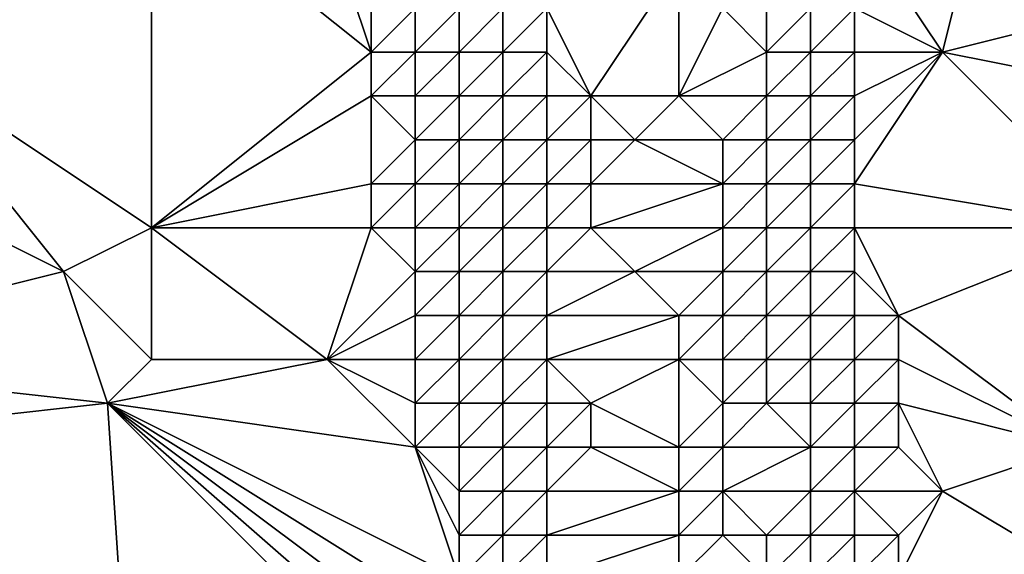
# Model space of a CAD drawing. Units: metres. Extents: x 69375 to 70000, y 348500 to 349000.
# Drawn here: x 69959 to 69981, y 348706 to 348718 of the extents above; entities that cross this region are included whole.
import ezdxf

# ---------------------------------------------------------------- set-up
doc = ezdxf.new("R2010")
doc.units = ezdxf.units.M
doc.layers.add('Terrain', color=15, linetype='Continuous')

msp = doc.modelspace()

# ---------------------------------------------------------------- linework, layer by layer
at = {"layer": 'Terrain'}
for points in [[(69962, 348713, 280.55), (69962, 348721, 280.65), (69956, 348717, 280.5), (69962, 348713, 280.55)], [(69956, 348717, 280.5), (69962, 348721, 280.65), (69956, 348719, 280.5), (69956, 348717, 280.5)], [(69962, 348713, 280.55), (69967, 348717, 280.69), (69962, 348721, 280.65), (69962, 348713, 280.55)], [(69962, 348721, 280.65), (69967, 348717, 280.69), (69966, 348720, 280.72), (69962, 348721, 280.65)], [(69980, 348717, 275.07), (69981, 348721, 274.97), (69978, 348720, 274.97), (69980, 348717, 275.07)], [(69980, 348717, 275.07), (69984, 348718, 275.03), (69981, 348721, 274.97), (69980, 348717, 275.07)], [(69967, 348717, 280.69), (69967, 348718, 280.74), (69966, 348720, 280.72), (69967, 348717, 280.69)], [(69980, 348717, 275.07), (69978, 348720, 274.97), (69978, 348718, 275.05), (69980, 348717, 275.07)], [(69972, 348716, 277.52), (69974, 348719, 275.81), (69971, 348718, 278.08), (69972, 348716, 277.52)], [(69974, 348716, 276.1), (69974, 348719, 275.81), (69972, 348716, 277.52), (69974, 348716, 276.1)], [(69974, 348716, 276.1), (69975, 348718, 275.04), (69974, 348719, 275.81), (69974, 348716, 276.1)], [(69968, 348717, 280.4), (69968, 348718, 280.42), (69967, 348717, 280.69), (69968, 348717, 280.4)], [(69967, 348717, 280.69), (69968, 348718, 280.42), (69967, 348718, 280.74), (69967, 348717, 280.69)], [(69969, 348717, 279.7), (69969, 348718, 279.65), (69968, 348717, 280.4), (69969, 348717, 279.7)], [(69968, 348717, 280.4), (69969, 348718, 279.65), (69968, 348718, 280.42), (69968, 348717, 280.4)], [(69970, 348717, 278.94), (69970, 348718, 278.86), (69969, 348717, 279.7), (69970, 348717, 278.94)], [(69969, 348717, 279.7), (69970, 348718, 278.86), (69969, 348718, 279.65), (69969, 348717, 279.7)], [(69971, 348717, 278.18), (69971, 348718, 278.08), (69970, 348717, 278.94), (69971, 348717, 278.18)], [(69970, 348717, 278.94), (69971, 348718, 278.08), (69970, 348718, 278.86), (69970, 348717, 278.94)], [(69972, 348716, 277.52), (69971, 348718, 278.08), (69971, 348717, 278.18), (69972, 348716, 277.52)], [(69974, 348716, 276.1), (69976, 348717, 274.63), (69975, 348718, 275.04), (69974, 348716, 276.1)], [(69976, 348717, 274.63), (69976, 348718, 274.55), (69975, 348718, 275.04), (69976, 348717, 274.63)], [(69977, 348717, 274.9), (69977, 348718, 274.95), (69976, 348717, 274.63), (69977, 348717, 274.9)], [(69976, 348717, 274.63), (69977, 348718, 274.95), (69976, 348718, 274.55), (69976, 348717, 274.63)], [(69978, 348717, 275.07), (69978, 348718, 275.05), (69977, 348717, 274.9), (69978, 348717, 275.07)], [(69977, 348717, 274.9), (69978, 348718, 275.05), (69977, 348718, 274.95), (69977, 348717, 274.9)], [(69980, 348717, 275.07), (69978, 348718, 275.05), (69978, 348717, 275.07), (69980, 348717, 275.07)], [(69985, 348716, 275.05), (69984, 348718, 275.03), (69980, 348717, 275.07), (69985, 348716, 275.05)], [(69960, 348712, 280.65), (69962, 348713, 280.55), (69956, 348717, 280.5), (69960, 348712, 280.65)], [(69960, 348712, 280.65), (69956, 348717, 280.5), (69956, 348714, 280.48), (69960, 348712, 280.65)], [(69962, 348713, 280.55), (69967, 348716, 280.68), (69967, 348717, 280.69), (69962, 348713, 280.55)], [(69968, 348716, 280.46), (69968, 348717, 280.4), (69967, 348716, 280.68), (69968, 348716, 280.46)], [(69967, 348716, 280.68), (69968, 348717, 280.4), (69967, 348717, 280.69), (69967, 348716, 280.68)], [(69969, 348716, 279.85), (69969, 348717, 279.7), (69968, 348716, 280.46), (69969, 348716, 279.85)], [(69968, 348716, 280.46), (69969, 348717, 279.7), (69968, 348717, 280.4), (69968, 348716, 280.46)], [(69970, 348716, 279.07), (69970, 348717, 278.94), (69969, 348716, 279.85), (69970, 348716, 279.07)], [(69969, 348716, 279.85), (69970, 348717, 278.94), (69969, 348717, 279.7), (69969, 348716, 279.85)], [(69971, 348716, 278.28), (69971, 348717, 278.18), (69970, 348716, 279.07), (69971, 348716, 278.28)], [(69970, 348716, 279.07), (69971, 348717, 278.18), (69970, 348717, 278.94), (69970, 348716, 279.07)], [(69972, 348716, 277.52), (69971, 348717, 278.18), (69971, 348716, 278.28), (69972, 348716, 277.52)], [(69976, 348716, 274.74), (69976, 348717, 274.63), (69974, 348716, 276.1), (69976, 348716, 274.74)], [(69977, 348716, 274.87), (69977, 348717, 274.9), (69976, 348716, 274.74), (69977, 348716, 274.87)], [(69976, 348716, 274.74), (69977, 348717, 274.9), (69976, 348717, 274.63), (69976, 348716, 274.74)], [(69978, 348716, 275.04), (69978, 348717, 275.07), (69977, 348716, 274.87), (69978, 348716, 275.04)], [(69977, 348716, 274.87), (69978, 348717, 275.07), (69977, 348717, 274.9), (69977, 348716, 274.87)], [(69984, 348713, 275.03), (69980, 348717, 275.07), (69978, 348714, 275.09), (69984, 348713, 275.03)], [(69978, 348714, 275.09), (69980, 348717, 275.07), (69978, 348715, 275.06), (69978, 348714, 275.09)], [(69978, 348715, 275.06), (69980, 348717, 275.07), (69978, 348716, 275.04), (69978, 348715, 275.06)], [(69978, 348716, 275.04), (69980, 348717, 275.07), (69978, 348717, 275.07), (69978, 348716, 275.04)], [(69985, 348716, 275.05), (69980, 348717, 275.07), (69984, 348713, 275.03), (69985, 348716, 275.05)], [(69962, 348713, 280.55), (69967, 348714, 280.74), (69967, 348716, 280.68), (69962, 348713, 280.55)], [(69967, 348714, 280.74), (69968, 348715, 280.56), (69967, 348716, 280.68), (69967, 348714, 280.74)], [(69968, 348715, 280.56), (69968, 348716, 280.46), (69967, 348716, 280.68), (69968, 348715, 280.56)], [(69969, 348715, 280.02), (69969, 348716, 279.85), (69968, 348715, 280.56), (69969, 348715, 280.02)], [(69968, 348715, 280.56), (69969, 348716, 279.85), (69968, 348716, 280.46), (69968, 348715, 280.56)], [(69970, 348715, 279.2), (69970, 348716, 279.07), (69969, 348715, 280.02), (69970, 348715, 279.2)], [(69969, 348715, 280.02), (69970, 348716, 279.07), (69969, 348716, 279.85), (69969, 348715, 280.02)], [(69971, 348715, 278.39), (69971, 348716, 278.28), (69970, 348715, 279.2), (69971, 348715, 278.39)], [(69970, 348715, 279.2), (69971, 348716, 278.28), (69970, 348716, 279.07), (69970, 348715, 279.2)], [(69972, 348715, 277.66), (69972, 348716, 277.52), (69971, 348715, 278.39), (69972, 348715, 277.66)], [(69971, 348715, 278.39), (69972, 348716, 277.52), (69971, 348716, 278.28), (69971, 348715, 278.39)], [(69973, 348715, 276.88), (69974, 348716, 276.1), (69972, 348716, 277.52), (69973, 348715, 276.88)], [(69973, 348715, 276.88), (69972, 348716, 277.52), (69972, 348715, 277.66), (69973, 348715, 276.88)], [(69975, 348715, 275.48), (69974, 348716, 276.1), (69973, 348715, 276.88), (69975, 348715, 275.48)], [(69975, 348715, 275.48), (69976, 348716, 274.74), (69974, 348716, 276.1), (69975, 348715, 275.48)], [(69976, 348715, 274.65), (69976, 348716, 274.74), (69975, 348715, 275.48), (69976, 348715, 274.65)], [(69977, 348715, 274.78), (69977, 348716, 274.87), (69976, 348715, 274.65), (69977, 348715, 274.78)], [(69976, 348715, 274.65), (69977, 348716, 274.87), (69976, 348716, 274.74), (69976, 348715, 274.65)], [(69978, 348715, 275.06), (69978, 348716, 275.04), (69977, 348715, 274.78), (69978, 348715, 275.06)], [(69977, 348715, 274.78), (69978, 348716, 275.04), (69977, 348716, 274.87), (69977, 348715, 274.78)], [(69968, 348714, 280.58), (69968, 348715, 280.56), (69967, 348714, 280.74), (69968, 348714, 280.58)], [(69969, 348714, 280.07), (69969, 348715, 280.02), (69968, 348714, 280.58), (69969, 348714, 280.07)], [(69968, 348714, 280.58), (69969, 348715, 280.02), (69968, 348715, 280.56), (69968, 348714, 280.58)], [(69970, 348714, 279.33), (69970, 348715, 279.2), (69969, 348714, 280.07), (69970, 348714, 279.33)], [(69969, 348714, 280.07), (69970, 348715, 279.2), (69969, 348715, 280.02), (69969, 348714, 280.07)], [(69971, 348714, 278.54), (69971, 348715, 278.39), (69970, 348714, 279.33), (69971, 348714, 278.54)], [(69970, 348714, 279.33), (69971, 348715, 278.39), (69970, 348715, 279.2), (69970, 348714, 279.33)], [(69972, 348714, 277.77), (69972, 348715, 277.66), (69971, 348714, 278.54), (69972, 348714, 277.77)], [(69971, 348714, 278.54), (69972, 348715, 277.66), (69971, 348715, 278.39), (69971, 348714, 278.54)], [(69975, 348714, 275.63), (69973, 348715, 276.88), (69972, 348714, 277.77), (69975, 348714, 275.63)], [(69972, 348714, 277.77), (69973, 348715, 276.88), (69972, 348715, 277.66), (69972, 348714, 277.77)], [(69975, 348714, 275.63), (69975, 348715, 275.48), (69973, 348715, 276.88), (69975, 348714, 275.63)], [(69976, 348714, 274.75), (69976, 348715, 274.65), (69975, 348714, 275.63), (69976, 348714, 274.75)], [(69975, 348714, 275.63), (69976, 348715, 274.65), (69975, 348715, 275.48), (69975, 348714, 275.63)], [(69977, 348714, 274.8), (69977, 348715, 274.78), (69976, 348714, 274.75), (69977, 348714, 274.8)], [(69976, 348714, 274.75), (69977, 348715, 274.78), (69976, 348715, 274.65), (69976, 348714, 274.75)], [(69978, 348714, 275.09), (69978, 348715, 275.06), (69977, 348714, 274.8), (69978, 348714, 275.09)], [(69977, 348714, 274.8), (69978, 348715, 275.06), (69977, 348715, 274.78), (69977, 348714, 274.8)], [(69952, 348710, 280.5), (69960, 348712, 280.65), (69956, 348714, 280.48), (69952, 348710, 280.5)], [(69962, 348713, 280.55), (69967, 348713, 280.75), (69967, 348714, 280.74), (69962, 348713, 280.55)], [(69968, 348713, 280.62), (69968, 348714, 280.58), (69967, 348713, 280.75), (69968, 348713, 280.62)], [(69967, 348713, 280.75), (69968, 348714, 280.58), (69967, 348714, 280.74), (69967, 348713, 280.75)], [(69969, 348713, 280.15), (69969, 348714, 280.07), (69968, 348713, 280.62), (69969, 348713, 280.15)], [(69968, 348713, 280.62), (69969, 348714, 280.07), (69968, 348714, 280.58), (69968, 348713, 280.62)], [(69970, 348713, 279.41), (69970, 348714, 279.33), (69969, 348713, 280.15), (69970, 348713, 279.41)], [(69969, 348713, 280.15), (69970, 348714, 279.33), (69969, 348714, 280.07), (69969, 348713, 280.15)], [(69971, 348713, 278.65), (69971, 348714, 278.54), (69970, 348713, 279.41), (69971, 348713, 278.65)], [(69970, 348713, 279.41), (69971, 348714, 278.54), (69970, 348714, 279.33), (69970, 348713, 279.41)], [(69972, 348713, 277.89), (69972, 348714, 277.77), (69971, 348713, 278.65), (69972, 348713, 277.89)], [(69971, 348713, 278.65), (69972, 348714, 277.77), (69971, 348714, 278.54), (69971, 348713, 278.65)], [(69975, 348713, 275.76), (69975, 348714, 275.63), (69972, 348713, 277.89), (69975, 348713, 275.76)], [(69972, 348713, 277.89), (69975, 348714, 275.63), (69972, 348714, 277.77), (69972, 348713, 277.89)], [(69976, 348713, 274.79), (69976, 348714, 274.75), (69975, 348713, 275.76), (69976, 348713, 274.79)], [(69975, 348713, 275.76), (69976, 348714, 274.75), (69975, 348714, 275.63), (69975, 348713, 275.76)], [(69977, 348713, 274.78), (69977, 348714, 274.8), (69976, 348713, 274.79), (69977, 348713, 274.78)], [(69976, 348713, 274.79), (69977, 348714, 274.8), (69976, 348714, 274.75), (69976, 348713, 274.79)], [(69978, 348713, 275.09), (69978, 348714, 275.09), (69977, 348713, 274.78), (69978, 348713, 275.09)], [(69977, 348713, 274.78), (69978, 348714, 275.09), (69977, 348714, 274.8), (69977, 348713, 274.78)], [(69984, 348713, 275.03), (69978, 348714, 275.09), (69978, 348713, 275.09), (69984, 348713, 275.03)], [(69962, 348710, 280.57), (69962, 348713, 280.55), (69960, 348712, 280.65), (69962, 348710, 280.57)], [(69962, 348710, 280.57), (69966, 348710, 280.77), (69962, 348713, 280.55), (69962, 348710, 280.57)], [(69962, 348713, 280.55), (69966, 348710, 280.77), (69967, 348713, 280.75), (69962, 348713, 280.55)], [(69966, 348710, 280.77), (69968, 348712, 280.68), (69967, 348713, 280.75), (69966, 348710, 280.77)], [(69968, 348712, 280.68), (69968, 348713, 280.62), (69967, 348713, 280.75), (69968, 348712, 280.68)], [(69969, 348712, 280.27), (69969, 348713, 280.15), (69968, 348712, 280.68), (69969, 348712, 280.27)], [(69968, 348712, 280.68), (69969, 348713, 280.15), (69968, 348713, 280.62), (69968, 348712, 280.68)], [(69970, 348712, 279.53), (69970, 348713, 279.41), (69969, 348712, 280.27), (69970, 348712, 279.53)], [(69969, 348712, 280.27), (69970, 348713, 279.41), (69969, 348713, 280.15), (69969, 348712, 280.27)], [(69971, 348712, 278.79), (69971, 348713, 278.65), (69970, 348712, 279.53), (69971, 348712, 278.79)], [(69970, 348712, 279.53), (69971, 348713, 278.65), (69970, 348713, 279.41), (69970, 348712, 279.53)], [(69973, 348712, 277.24), (69972, 348713, 277.89), (69971, 348712, 278.79), (69973, 348712, 277.24)], [(69971, 348712, 278.79), (69972, 348713, 277.89), (69971, 348713, 278.65), (69971, 348712, 278.79)], [(69973, 348712, 277.24), (69975, 348713, 275.76), (69972, 348713, 277.89), (69973, 348712, 277.24)], [(69975, 348712, 275.8), (69975, 348713, 275.76), (69973, 348712, 277.24), (69975, 348712, 275.8)], [(69976, 348712, 274.82), (69976, 348713, 274.79), (69975, 348712, 275.8), (69976, 348712, 274.82)], [(69975, 348712, 275.8), (69976, 348713, 274.79), (69975, 348713, 275.76), (69975, 348712, 275.8)], [(69977, 348712, 274.72), (69977, 348713, 274.78), (69976, 348712, 274.82), (69977, 348712, 274.72)], [(69976, 348712, 274.82), (69977, 348713, 274.78), (69976, 348713, 274.79), (69976, 348712, 274.82)], [(69978, 348712, 275.08), (69978, 348713, 275.09), (69977, 348712, 274.72), (69978, 348712, 275.08)], [(69977, 348712, 274.72), (69978, 348713, 275.09), (69977, 348713, 274.78), (69977, 348712, 274.72)], [(69979, 348711, 275.14), (69978, 348713, 275.09), (69978, 348712, 275.08), (69979, 348711, 275.14)], [(69979, 348711, 275.14), (69984, 348713, 275.03), (69978, 348713, 275.09), (69979, 348711, 275.14)], [(69983, 348708, 275.16), (69984, 348713, 275.03), (69979, 348711, 275.14), (69983, 348708, 275.16)], [(69961, 348709, 280.64), (69960, 348712, 280.65), (69952, 348710, 280.5), (69961, 348709, 280.64)], [(69961, 348709, 280.64), (69962, 348710, 280.57), (69960, 348712, 280.65), (69961, 348709, 280.64)], [(69966, 348710, 280.77), (69968, 348711, 280.71), (69968, 348712, 280.68), (69966, 348710, 280.77)], [(69969, 348711, 280.33), (69969, 348712, 280.27), (69968, 348711, 280.71), (69969, 348711, 280.33)], [(69968, 348711, 280.71), (69969, 348712, 280.27), (69968, 348712, 280.68), (69968, 348711, 280.71)], [(69970, 348711, 279.64), (69970, 348712, 279.53), (69969, 348711, 280.33), (69970, 348711, 279.64)], [(69969, 348711, 280.33), (69970, 348712, 279.53), (69969, 348712, 280.27), (69969, 348711, 280.33)], [(69971, 348711, 278.87), (69971, 348712, 278.79), (69970, 348711, 279.64), (69971, 348711, 278.87)], [(69970, 348711, 279.64), (69971, 348712, 278.79), (69970, 348712, 279.53), (69970, 348711, 279.64)], [(69974, 348711, 276.7), (69973, 348712, 277.24), (69971, 348711, 278.87), (69974, 348711, 276.7)], [(69971, 348711, 278.87), (69973, 348712, 277.24), (69971, 348712, 278.79), (69971, 348711, 278.87)], [(69974, 348711, 276.7), (69975, 348712, 275.8), (69973, 348712, 277.24), (69974, 348711, 276.7)], [(69975, 348711, 275.88), (69975, 348712, 275.8), (69974, 348711, 276.7), (69975, 348711, 275.88)], [(69976, 348711, 274.92), (69976, 348712, 274.82), (69975, 348711, 275.88), (69976, 348711, 274.92)], [(69975, 348711, 275.88), (69976, 348712, 274.82), (69975, 348712, 275.8), (69975, 348711, 275.88)], [(69977, 348711, 274.75), (69977, 348712, 274.72), (69976, 348711, 274.92), (69977, 348711, 274.75)], [(69976, 348711, 274.92), (69977, 348712, 274.72), (69976, 348712, 274.82), (69976, 348711, 274.92)], [(69978, 348711, 275.11), (69978, 348712, 275.08), (69977, 348711, 274.75), (69978, 348711, 275.11)], [(69977, 348711, 274.75), (69978, 348712, 275.08), (69977, 348712, 274.72), (69977, 348711, 274.75)], [(69979, 348711, 275.14), (69978, 348712, 275.08), (69978, 348711, 275.11), (69979, 348711, 275.14)], [(69968, 348710, 280.7), (69968, 348711, 280.71), (69966, 348710, 280.77), (69968, 348710, 280.7)], [(69969, 348710, 280.41), (69969, 348711, 280.33), (69968, 348710, 280.7), (69969, 348710, 280.41)], [(69968, 348710, 280.7), (69969, 348711, 280.33), (69968, 348711, 280.71), (69968, 348710, 280.7)], [(69970, 348710, 279.77), (69970, 348711, 279.64), (69969, 348710, 280.41), (69970, 348710, 279.77)], [(69969, 348710, 280.41), (69970, 348711, 279.64), (69969, 348711, 280.33), (69969, 348710, 280.41)], [(69971, 348710, 278.96), (69971, 348711, 278.87), (69970, 348710, 279.77), (69971, 348710, 278.96)], [(69970, 348710, 279.77), (69971, 348711, 278.87), (69970, 348711, 279.64), (69970, 348710, 279.77)], [(69974, 348710, 276.75), (69974, 348711, 276.7), (69971, 348710, 278.96), (69974, 348710, 276.75)], [(69971, 348710, 278.96), (69974, 348711, 276.7), (69971, 348711, 278.87), (69971, 348710, 278.96)], [(69975, 348710, 275.93), (69975, 348711, 275.88), (69974, 348710, 276.75), (69975, 348710, 275.93)], [(69974, 348710, 276.75), (69975, 348711, 275.88), (69974, 348711, 276.7), (69974, 348710, 276.75)], [(69976, 348710, 275.01), (69976, 348711, 274.92), (69975, 348710, 275.93), (69976, 348710, 275.01)], [(69975, 348710, 275.93), (69976, 348711, 274.92), (69975, 348711, 275.88), (69975, 348710, 275.93)], [(69977, 348710, 274.75), (69977, 348711, 274.75), (69976, 348710, 275.01), (69977, 348710, 274.75)], [(69976, 348710, 275.01), (69977, 348711, 274.75), (69976, 348711, 274.92), (69976, 348710, 275.01)], [(69978, 348710, 275.11), (69978, 348711, 275.11), (69977, 348710, 274.75), (69978, 348710, 275.11)], [(69977, 348710, 274.75), (69978, 348711, 275.11), (69977, 348711, 274.75), (69977, 348710, 274.75)], [(69979, 348710, 275.15), (69979, 348711, 275.14), (69978, 348710, 275.11), (69979, 348710, 275.15)], [(69978, 348710, 275.11), (69979, 348711, 275.14), (69978, 348711, 275.11), (69978, 348710, 275.11)], [(69983, 348708, 275.16), (69979, 348711, 275.14), (69979, 348710, 275.15), (69983, 348708, 275.16)], [(69952, 348708, 280.52), (69961, 348709, 280.64), (69952, 348710, 280.5), (69952, 348708, 280.52)], [(69961, 348709, 280.64), (69968, 348708, 280.77), (69966, 348710, 280.77), (69961, 348709, 280.64)], [(69961, 348709, 280.64), (69966, 348710, 280.77), (69962, 348710, 280.57), (69961, 348709, 280.64)], [(69968, 348708, 280.77), (69968, 348709, 280.72), (69966, 348710, 280.77), (69968, 348708, 280.77)], [(69968, 348709, 280.72), (69968, 348710, 280.7), (69966, 348710, 280.77), (69968, 348709, 280.72)], [(69969, 348709, 280.5), (69969, 348710, 280.41), (69968, 348709, 280.72), (69969, 348709, 280.5)], [(69968, 348709, 280.72), (69969, 348710, 280.41), (69968, 348710, 280.7), (69968, 348709, 280.72)], [(69970, 348709, 279.88), (69970, 348710, 279.77), (69969, 348709, 280.5), (69970, 348709, 279.88)], [(69969, 348709, 280.5), (69970, 348710, 279.77), (69969, 348710, 280.41), (69969, 348709, 280.5)], [(69971, 348709, 279.15), (69971, 348710, 278.96), (69970, 348709, 279.88), (69971, 348709, 279.15)], [(69970, 348709, 279.88), (69971, 348710, 278.96), (69970, 348710, 279.77), (69970, 348709, 279.88)], [(69972, 348709, 278.33), (69974, 348710, 276.75), (69971, 348710, 278.96), (69972, 348709, 278.33)], [(69972, 348709, 278.33), (69971, 348710, 278.96), (69971, 348709, 279.15), (69972, 348709, 278.33)], [(69974, 348708, 277.03), (69974, 348710, 276.75), (69972, 348709, 278.33), (69974, 348708, 277.03)], [(69974, 348708, 277.03), (69975, 348709, 276.07), (69974, 348710, 276.75), (69974, 348708, 277.03)], [(69975, 348709, 276.07), (69975, 348710, 275.93), (69974, 348710, 276.75), (69975, 348709, 276.07)], [(69976, 348709, 275.12), (69976, 348710, 275.01), (69975, 348709, 276.07), (69976, 348709, 275.12)], [(69975, 348709, 276.07), (69976, 348710, 275.01), (69975, 348710, 275.93), (69975, 348709, 276.07)], [(69977, 348709, 274.69), (69977, 348710, 274.75), (69976, 348709, 275.12), (69977, 348709, 274.69)], [(69976, 348709, 275.12), (69977, 348710, 274.75), (69976, 348710, 275.01), (69976, 348709, 275.12)], [(69978, 348709, 275.05), (69978, 348710, 275.11), (69977, 348709, 274.69), (69978, 348709, 275.05)], [(69977, 348709, 274.69), (69978, 348710, 275.11), (69977, 348710, 274.75), (69977, 348709, 274.69)], [(69979, 348709, 275.15), (69979, 348710, 275.15), (69978, 348709, 275.05), (69979, 348709, 275.15)], [(69978, 348709, 275.05), (69979, 348710, 275.15), (69978, 348710, 275.11), (69978, 348709, 275.05)], [(69983, 348708, 275.16), (69979, 348710, 275.15), (69979, 348709, 275.15), (69983, 348708, 275.16)], [(69962, 348694, 280.5), (69961, 348709, 280.64), (69952, 348708, 280.52), (69962, 348694, 280.5)], [(69962, 348694, 280.5), (69969, 348701, 280.77), (69961, 348709, 280.64), (69962, 348694, 280.5)], [(69961, 348709, 280.64), (69969, 348701, 280.77), (69969, 348702, 280.77), (69961, 348709, 280.64)], [(69961, 348709, 280.64), (69969, 348702, 280.77), (69969, 348703, 280.78), (69961, 348709, 280.64)], [(69961, 348709, 280.64), (69969, 348703, 280.78), (69969, 348704, 280.75), (69961, 348709, 280.64)], [(69961, 348709, 280.64), (69969, 348704, 280.75), (69969, 348705, 280.73), (69961, 348709, 280.64)], [(69961, 348709, 280.64), (69969, 348705, 280.73), (69968, 348708, 280.77), (69961, 348709, 280.64)], [(69969, 348708, 280.59), (69969, 348709, 280.5), (69968, 348708, 280.77), (69969, 348708, 280.59)], [(69968, 348708, 280.77), (69969, 348709, 280.5), (69968, 348709, 280.72), (69968, 348708, 280.77)], [(69970, 348708, 279.98), (69970, 348709, 279.88), (69969, 348708, 280.59), (69970, 348708, 279.98)], [(69969, 348708, 280.59), (69970, 348709, 279.88), (69969, 348709, 280.5), (69969, 348708, 280.59)], [(69971, 348708, 279.23), (69971, 348709, 279.15), (69970, 348708, 279.98), (69971, 348708, 279.23)], [(69970, 348708, 279.98), (69971, 348709, 279.15), (69970, 348709, 279.88), (69970, 348708, 279.98)], [(69972, 348708, 278.37), (69972, 348709, 278.33), (69971, 348708, 279.23), (69972, 348708, 278.37)], [(69971, 348708, 279.23), (69972, 348709, 278.33), (69971, 348709, 279.15), (69971, 348708, 279.23)], [(69974, 348708, 277.03), (69972, 348709, 278.33), (69972, 348708, 278.37), (69974, 348708, 277.03)], [(69975, 348708, 276.35), (69975, 348709, 276.07), (69974, 348708, 277.03), (69975, 348708, 276.35)], [(69977, 348708, 274.73), (69976, 348709, 275.12), (69975, 348708, 276.35), (69977, 348708, 274.73)], [(69975, 348708, 276.35), (69976, 348709, 275.12), (69975, 348709, 276.07), (69975, 348708, 276.35)], [(69977, 348708, 274.73), (69977, 348709, 274.69), (69976, 348709, 275.12), (69977, 348708, 274.73)], [(69978, 348708, 275.02), (69978, 348709, 275.05), (69977, 348708, 274.73), (69978, 348708, 275.02)], [(69977, 348708, 274.73), (69978, 348709, 275.05), (69977, 348709, 274.69), (69977, 348708, 274.73)], [(69979, 348708, 275.19), (69979, 348709, 275.15), (69978, 348708, 275.02), (69979, 348708, 275.19)], [(69978, 348708, 275.02), (69979, 348709, 275.15), (69978, 348709, 275.05), (69978, 348708, 275.02)], [(69980, 348707, 275.12), (69979, 348709, 275.15), (69979, 348708, 275.19), (69980, 348707, 275.12)], [(69980, 348707, 275.12), (69983, 348708, 275.16), (69979, 348709, 275.15), (69980, 348707, 275.12)], [(69962, 348694, 280.5), (69952, 348708, 280.52), (69951, 348694, 280.54), (69962, 348694, 280.5)], [(69969, 348705, 280.73), (69969, 348706, 280.72), (69968, 348708, 280.77), (69969, 348705, 280.73)], [(69969, 348706, 280.72), (69969, 348707, 280.68), (69968, 348708, 280.77), (69969, 348706, 280.72)], [(69969, 348707, 280.68), (69969, 348708, 280.59), (69968, 348708, 280.77), (69969, 348707, 280.68)], [(69970, 348707, 280.08), (69970, 348708, 279.98), (69969, 348707, 280.68), (69970, 348707, 280.08)], [(69969, 348707, 280.68), (69970, 348708, 279.98), (69969, 348708, 280.59), (69969, 348707, 280.68)], [(69971, 348707, 279.3), (69971, 348708, 279.23), (69970, 348707, 280.08), (69971, 348707, 279.3)], [(69970, 348707, 280.08), (69971, 348708, 279.23), (69970, 348708, 279.98), (69970, 348707, 280.08)], [(69974, 348707, 277.14), (69972, 348708, 278.37), (69971, 348707, 279.3), (69974, 348707, 277.14)], [(69971, 348707, 279.3), (69972, 348708, 278.37), (69971, 348708, 279.23), (69971, 348707, 279.3)], [(69974, 348707, 277.14), (69974, 348708, 277.03), (69972, 348708, 278.37), (69974, 348707, 277.14)], [(69975, 348707, 276.43), (69975, 348708, 276.35), (69974, 348707, 277.14), (69975, 348707, 276.43)], [(69974, 348707, 277.14), (69975, 348708, 276.35), (69974, 348708, 277.03), (69974, 348707, 277.14)], [(69977, 348707, 274.77), (69977, 348708, 274.73), (69975, 348707, 276.43), (69977, 348707, 274.77)], [(69975, 348707, 276.43), (69977, 348708, 274.73), (69975, 348708, 276.35), (69975, 348707, 276.43)], [(69978, 348707, 275.01), (69978, 348708, 275.02), (69977, 348707, 274.77), (69978, 348707, 275.01)], [(69977, 348707, 274.77), (69978, 348708, 275.02), (69977, 348708, 274.73), (69977, 348707, 274.77)], [(69980, 348707, 275.12), (69979, 348708, 275.19), (69978, 348707, 275.01), (69980, 348707, 275.12)], [(69978, 348707, 275.01), (69979, 348708, 275.19), (69978, 348708, 275.02), (69978, 348707, 275.01)], [(69985, 348704, 275.23), (69983, 348708, 275.16), (69980, 348707, 275.12), (69985, 348704, 275.23)], [(69970, 348706, 280.2), (69970, 348707, 280.08), (69969, 348706, 280.72), (69970, 348706, 280.2)], [(69969, 348706, 280.72), (69970, 348707, 280.08), (69969, 348707, 280.68), (69969, 348706, 280.72)], [(69971, 348706, 279.36), (69971, 348707, 279.3), (69970, 348706, 280.2), (69971, 348706, 279.36)], [(69970, 348706, 280.2), (69971, 348707, 279.3), (69970, 348707, 280.08), (69970, 348706, 280.2)], [(69974, 348706, 277.17), (69974, 348707, 277.14), (69971, 348706, 279.36), (69974, 348706, 277.17)], [(69971, 348706, 279.36), (69974, 348707, 277.14), (69971, 348707, 279.3), (69971, 348706, 279.36)], [(69975, 348706, 276.41), (69975, 348707, 276.43), (69974, 348706, 277.17), (69975, 348706, 276.41)], [(69974, 348706, 277.17), (69975, 348707, 276.43), (69974, 348707, 277.14), (69974, 348706, 277.17)], [(69976, 348706, 275.55), (69977, 348707, 274.77), (69975, 348707, 276.43), (69976, 348706, 275.55)], [(69976, 348706, 275.55), (69975, 348707, 276.43), (69975, 348706, 276.41), (69976, 348706, 275.55)], [(69977, 348706, 274.76), (69977, 348707, 274.77), (69976, 348706, 275.55), (69977, 348706, 274.76)], [(69978, 348706, 274.97), (69978, 348707, 275.01), (69977, 348706, 274.76), (69978, 348706, 274.97)], [(69977, 348706, 274.76), (69978, 348707, 275.01), (69977, 348707, 274.77), (69977, 348706, 274.76)], [(69979, 348706, 275.26), (69978, 348707, 275.01), (69978, 348706, 274.97), (69979, 348706, 275.26)], [(69979, 348706, 275.26), (69980, 348707, 275.12), (69978, 348707, 275.01), (69979, 348706, 275.26)], [(69979, 348705, 275.23), (69980, 348707, 275.12), (69979, 348706, 275.26), (69979, 348705, 275.23)], [(69985, 348704, 275.23), (69980, 348707, 275.12), (69979, 348705, 275.23), (69985, 348704, 275.23)], [(69970, 348705, 280.27), (69970, 348706, 280.2), (69969, 348705, 280.73), (69970, 348705, 280.27)], [(69969, 348705, 280.73), (69970, 348706, 280.2), (69969, 348706, 280.72), (69969, 348705, 280.73)], [(69971, 348705, 279.41), (69971, 348706, 279.36), (69970, 348705, 280.27), (69971, 348705, 279.41)], [(69970, 348705, 280.27), (69971, 348706, 279.36), (69970, 348706, 280.2), (69970, 348705, 280.27)], [(69974, 348705, 277.32), (69974, 348706, 277.17), (69971, 348705, 279.41), (69974, 348705, 277.32)], [(69971, 348705, 279.41), (69974, 348706, 277.17), (69971, 348706, 279.36), (69971, 348705, 279.41)], [(69976, 348705, 276.08), (69975, 348706, 276.41), (69974, 348705, 277.32), (69976, 348705, 276.08)], [(69974, 348705, 277.32), (69975, 348706, 276.41), (69974, 348706, 277.17), (69974, 348705, 277.32)], [(69976, 348705, 276.08), (69976, 348706, 275.55), (69975, 348706, 276.41), (69976, 348705, 276.08)], [(69977, 348705, 274.97), (69977, 348706, 274.76), (69976, 348705, 276.08), (69977, 348705, 274.97)], [(69976, 348705, 276.08), (69977, 348706, 274.76), (69976, 348706, 275.55), (69976, 348705, 276.08)], [(69978, 348705, 274.89), (69978, 348706, 274.97), (69977, 348705, 274.97), (69978, 348705, 274.89)], [(69977, 348705, 274.97), (69978, 348706, 274.97), (69977, 348706, 274.76), (69977, 348705, 274.97)], [(69979, 348705, 275.23), (69979, 348706, 275.26), (69978, 348705, 274.89), (69979, 348705, 275.23)], [(69978, 348705, 274.89), (69979, 348706, 275.26), (69978, 348706, 274.97), (69978, 348705, 274.89)]]:
    msp.add_3dface(points, dxfattribs=at)

doc.saveas('drawing.dxf')
